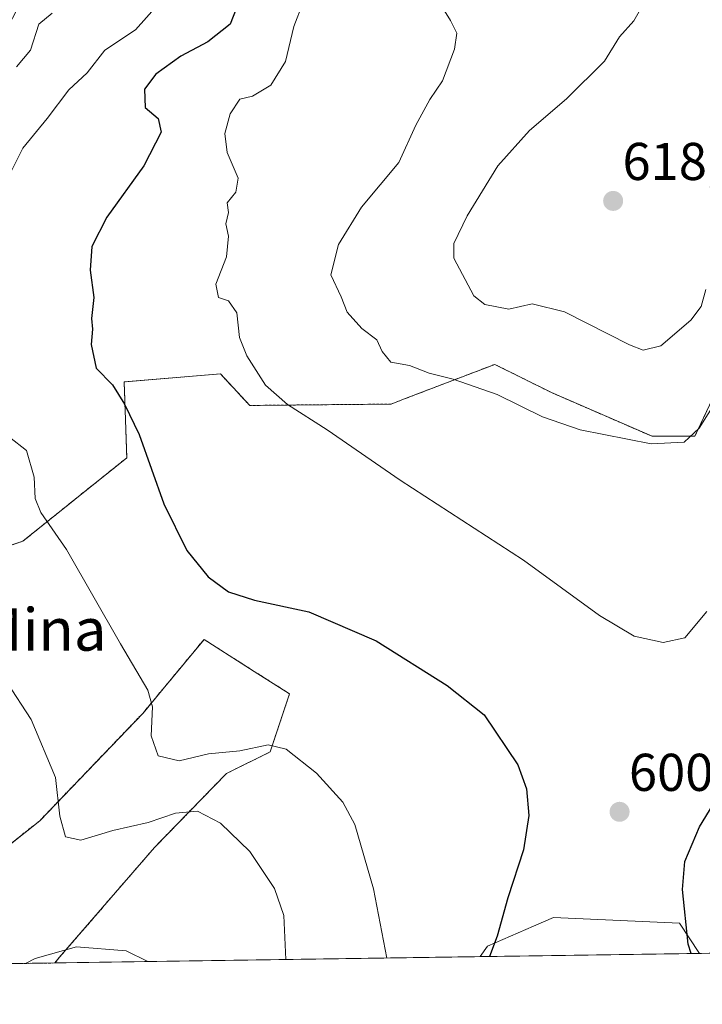
# Model space of a CAD drawing. Units: metres. Extents: x 600592 to 604037, y 4731478 to 4733842.
# Drawn here: x 601146 to 601274, y 4731478 to 4731663 of the extents above; entities that cross this region are included whole.
import ezdxf
from ezdxf.enums import TextEntityAlignment as Align

# ---------------------------------------------------------------- set-up
doc = ezdxf.new("R2010")
doc.units = ezdxf.units.M
doc.header["$MEASUREMENT"] = 0
doc.linetypes.add('TRAZOS', pattern=[0.75, 0.5, -0.25])
for name, color, linetype, lineweight in [('Arbolado forestal', 92, 'TRAZOS', 0), ('Arbolado forestal CxS', 92, 'Continuous', 0), ('Carátula', 7, 'Continuous', 5), ('Comarca CxS', 133, 'Continuous', 0), ('Comunidad Autónoma CxS', 142, 'Continuous', 0), ('Cultivos herbáceos CxS', 92, 'Continuous', 0), ('Curva de nivel maestra', 36, 'Continuous', 30), ('Curva de nivel normal', 36, 'Continuous', 0), ('Matorral', 135, 'Continuous', 0), ('Matorral CxS', 135, 'Continuous', 0), ('Municipio CxS', 142, 'Continuous', 0), ('Provincia CxS', 1, 'Continuous', 0), ('Punto de cota en terreno', 7, 'Continuous', 0), ('Rótulo de punto de cota en terreno', 19, 'Continuous', 0), ('Texto cartográfico', 19, 'Continuous', 0)]:
    doc.layers.add(name, color=color, linetype=linetype, lineweight=lineweight)
doc.styles.add('Arial', font='txt', dxfattribs={"height": 0.2})

# ---------------------------------------------------------------- blocks, each defined once
blk = doc.blocks.new('*U159')
at = {"layer": 'Arbolado forestal CxS', "color": 92, "linetype": 'Continuous', "lineweight": 0}
for points in [[(601152.29, 4731485.45, 584.21), (601112.52, 4731484.86, 582.07), (601135.57, 4731501.25, 586.64), (601149.44, 4731512.24, 589.08), (601168.89, 4731532.54, 594.42), (601172.66, 4731537.09, 595.54), (601180.38, 4731546.41, 598.18), (601189.84, 4731540.39, 598.16), (601196.47, 4731536.17, 597.29), (601192.81, 4731525.2, 594.44), (601184.59, 4731521.15, 592.73), (601171.05, 4731507.22, 588.33), (601153.11, 4731486.45, 584.49), (601152.29, 4731485.45, 584.21)], [(601084.36, 4731498.21, 579.32), (601081.23, 4731484.4, 578.19), (601048.57, 4731483.92, 572.01), (601059, 4731497.42, 573.11), (601069.74, 4731489.51, 573.2), (601072.22, 4731508.53, 574.85), (601083.8, 4731531.98, 577.19), (601105.85, 4731540.26, 585.72), (601089.31, 4731513.86, 580.69), (601084.36, 4731498.21, 579.32)]]:
    blk.add_polyline3d(points, close=True, dxfattribs=at)
blk = doc.blocks.new('*U167')
at = {"layer": 'Curva de nivel normal', "color": 36, "linetype": 'Continuous', "lineweight": 0}
for points in [[(601214.77, 4731486.38, 595), (601212.25, 4731499.42, 595), (601208.78, 4731511.51, 595), (601206.48, 4731515.74, 595), (601201.58, 4731521.18, 595), (601195.81, 4731525.71, 595), (601192.44, 4731526.54, 595), (601187.14, 4731525.43, 595), (601181.2, 4731524.86, 595), (601175.72, 4731523.56, 595), (601171.71, 4731524.47, 595), (601170.44, 4731528.24, 595), (601170.67, 4731533.72, 595), (601169.8, 4731536.87, 595), (601164.62, 4731545.55, 595), (601154.46, 4731563.33, 595), (601149.65, 4731570.32, 595), (601148.59, 4731572.98, 595), (601148.38, 4731576.98, 595), (601146.94, 4731581.98, 595), (601143.77, 4731584.5, 595)], [(601143.41, 4731633.3, 595), (601146.27, 4731638.96, 595), (601150.87, 4731644.57, 595), (601154.9, 4731649.96, 595), (601158.4, 4731653.18, 595), (601161.72, 4731657.4, 595), (601167.49, 4731661.25, 595), (601174.19, 4731668.84, 595)]]:
    blk.add_polyline3d(points, dxfattribs=at)
blk = doc.blocks.new('*U170')
at = {"layer": 'Curva de nivel normal', "color": 36, "linetype": 'Continuous', "lineweight": 0}
blk.add_polyline3d([(601223.74, 4731667.93, 610), (601226.8, 4731663.04, 610), (601227.97, 4731660.64, 610), (601227.5, 4731657.64, 610), (601225.25, 4731651.64, 610), (601222.9, 4731648.13, 610), (601220.27, 4731643.28, 610), (601217.06, 4731636.28, 610), (601210.05, 4731627.86, 610), (601205.71, 4731620.81, 610), (601204.24, 4731615.09, 610), (601206.21, 4731610.94, 610), (601207.31, 4731608.06, 610), (601210.07, 4731604.97, 610), (601212.92, 4731602.85, 610), (601213.9, 4731600.63, 610), (601215.57, 4731598.65, 610), (601219.08, 4731598, 610), (601222.76, 4731596.57, 610), (601227.26, 4731595.44, 610), (601235.54, 4731592.56, 610), (601244.13, 4731588.32, 610), (601251.22, 4731585.91, 610), (601264.58, 4731583.24, 610), (601270.76, 4731583.6, 610), (601273.6, 4731586.22, 610), (601278.34, 4731593.79, 610)], dxfattribs=at)
blk = doc.blocks.new('*U175')
at = {"layer": 'Curva de nivel normal', "color": 36, "linetype": 'Continuous', "lineweight": 0}
blk.add_polyline3d([(601169.78, 4731485.71, 585), (601165.73, 4731487.73, 585), (601156.35, 4731488.5, 585), (601148.56, 4731486.32, 585), (601146.74, 4731485.37, 585)], dxfattribs=at)
blk = doc.blocks.new('*U190')
at = {"layer": 'Curva de nivel normal', "color": 36, "linetype": 'Continuous', "lineweight": 0}
for points in [[(601195.76, 4731486.1, 590), (601195.41, 4731494.41, 590), (601193.67, 4731499.45, 590), (601189.01, 4731506.48, 590), (601183.47, 4731511.81, 590), (601179.14, 4731514.04, 590), (601174.99, 4731513.68, 590), (601169.86, 4731511.93, 590), (601163.22, 4731510.4, 590), (601157.21, 4731508.57, 590), (601154.3, 4731509.22, 590), (601153.23, 4731513.08, 590), (601152.44, 4731520.4, 590), (601147.85, 4731531.35, 590), (601143.24, 4731538.34, 590)], [(601145.09, 4731654.29, 590), (601147.7, 4731657.4, 590), (601149.28, 4731662.36, 590), (601151.81, 4731664.42, 590)]]:
    blk.add_polyline3d(points, dxfattribs=at)
blk = doc.blocks.new('*U191')
at = {"layer": 'Curva de nivel normal', "color": 36, "linetype": 'Continuous', "lineweight": 0}
blk.add_polyline3d([(601199, 4731666.31, 605), (601197.27, 4731661.87, 605), (601195.74, 4731655.28, 605), (601192.96, 4731650.83, 605), (601189.47, 4731648.75, 605), (601187.14, 4731648.2, 605), (601185.29, 4731645.45, 605), (601184.26, 4731641.74, 605), (601184.72, 4731638.14, 605), (601186.79, 4731633.32, 605), (601186.36, 4731630.65, 605), (601184.74, 4731628.69, 605), (601184.95, 4731626.82, 605), (601184.47, 4731624.69, 605), (601185.01, 4731622.36, 605), (601184.6, 4731618.5, 605), (601182.57, 4731613.33, 605), (601183.11, 4731610.84, 605), (601184.99, 4731610.23, 605), (601186.52, 4731607.97, 605), (601187.08, 4731603.32, 605), (601188.43, 4731599.81, 605), (601191.96, 4731594.34, 605), (601196.09, 4731590.64, 605), (601203.57, 4731585.9, 605), (601217.29, 4731576.42, 605), (601240.51, 4731561.35, 605), (601254.8, 4731550.91, 605), (601261.38, 4731547.03, 605), (601266.82, 4731545.8, 605), (601270.87, 4731546.7, 605), (601275.07, 4731551.64, 605)], dxfattribs=at)
blk = doc.blocks.new('*U196')
at = {"layer": 'Curva de nivel maestra', "color": 36, "linetype": 'Continuous', "lineweight": 30}
for points in [[(601272.08, 4731487.23, 600), (601271.52, 4731489, 600), (601270.47, 4731499.26, 600), (601270.92, 4731504.58, 600), (601273.65, 4731511.12, 600), (601280.87, 4731522.88, 600)], [(601187.02, 4731666.64, 600), (601185.32, 4731662.31, 600), (601181.1, 4731658.97, 600), (601176, 4731656.31, 600), (601171.31, 4731652.93, 600), (601169.16, 4731650.06, 600), (601169.3, 4731646.61, 600), (601171.77, 4731644.56, 600), (601172.31, 4731641.98, 600), (601169.03, 4731635.65, 600), (601162.09, 4731625.95, 600), (601159.22, 4731620.44, 600), (601158.95, 4731615.98, 600), (601159.6, 4731610.86, 600), (601159.18, 4731606.88, 600), (601159.36, 4731604.87, 600), (601159.14, 4731601.99, 600), (601160.09, 4731597.54, 600), (601163.12, 4731594.38, 600), (601165.37, 4731590.75, 600), (601168.19, 4731585.02, 600), (601172.78, 4731571.97, 600), (601177.11, 4731563.17, 600), (601181.14, 4731558.23, 600), (601185.01, 4731555.37, 600), (601189.85, 4731553.78, 600), (601200.1, 4731551.62, 600), (601212.79, 4731546.15, 600), (601226.17, 4731537.7, 600), (601233.13, 4731532.18, 600), (601239.44, 4731522.8, 600), (601241.06, 4731518.26, 600), (601241.51, 4731513.21, 600), (601240.53, 4731506.77, 600), (601237.56, 4731497.73, 600), (601235.56, 4731490.47, 600), (601234.1, 4731486.66, 600)]]:
    blk.add_polyline3d(points, dxfattribs=at)
blk = doc.blocks.new('5PATER')
at = {"layer": 'Carátula', "linetype": 'Continuous', "lineweight": 5}
h = blk.add_hatch(color=250, dxfattribs=at)
edge = h.paths.add_edge_path()
edge.add_ellipse((0, 0.01), major_axis=(-1.33, -1.34), ratio=0.999422, start_angle=0, end_angle=360)

msp = doc.modelspace()

# ---------------------------------------------------------------- linework, layer by layer
at = {"layer": 'Arbolado forestal', "color": 92, "linetype": 'TRAZOS', "lineweight": 0}
for points in [[(601278.85, 4731597.58, 610.61), (601272.81, 4731584.72, 609.89), (601264.72, 4731584.68, 610.38), (601245.78, 4731592.92, 611.14), (601235.11, 4731598.23, 611.02), (601217.94, 4731591.66, 608.13), (601215.58, 4731590.75, 607.65), (601188.97, 4731590.49, 603.53), (601183.46, 4731596.44, 603.15), (601165.34, 4731594.93, 600.35), (601165.83, 4731580.64, 599.25), (601146.23, 4731564.89, 593.48), (601125.55, 4731557.99, 589.61), (601105.85, 4731540.26, 585.72)], [(601112.52, 4731484.86, 582.07), (601135.57, 4731501.25, 586.64), (601149.43, 4731512.24, 589.08), (601168.89, 4731532.54, 594.42), (601172.66, 4731537.09, 595.54), (601180.38, 4731546.41, 598.18), (601189.84, 4731540.39, 598.16), (601196.47, 4731536.17, 597.29), (601192.81, 4731525.2, 594.44), (601184.59, 4731521.15, 592.73), (601171.05, 4731507.22, 588.33), (601153.11, 4731486.45, 584.49), (601152.29, 4731485.45, 584.21)], [(601152.29, 4731485.45, 584.21), (601112.52, 4731484.86, 582.07)]]:
    msp.add_polyline3d(points, dxfattribs=at)
at = {"layer": 'Arbolado forestal CxS', "color": 92, "linetype": 'Continuous', "lineweight": 0}
msp.add_polyline3d([(601278.85, 4731597.58, 610.61), (601272.81, 4731584.72, 609.89), (601264.72, 4731584.68, 610.38), (601245.78, 4731592.92, 611.14), (601235.11, 4731598.23, 611.02), (601217.94, 4731591.66, 608.13), (601215.58, 4731590.75, 607.65), (601188.97, 4731590.49, 603.53), (601183.46, 4731596.44, 603.15), (601165.34, 4731594.93, 600.35), (601165.83, 4731580.64, 599.25), (601146.23, 4731564.89, 593.48), (601125.55, 4731557.99, 589.61), (601105.85, 4731540.26, 585.72), (601083.8, 4731531.98, 577.19), (601084.96, 4731541.25, 577.37), (601106, 4731590.68, 581.14), (601150.77, 4731675.81, 589.66), (601173.54, 4731714.31, 593.28), (601209.18, 4731764.75, 598.81), (601232.1, 4731788.51, 601.87), (601229.48, 4731844, 605.53), (601223.26, 4731847.75, 606.07), (601226.01, 4731858.66, 606.95)], dxfattribs=at)
at = {"layer": 'Comarca CxS', "color": 133, "linetype": 'Continuous', "lineweight": 0}
msp.add_polyline3d([(602336.58, 4731502.99, 579.78), (600626.04, 4731477.66, 554.68), (600610.62, 4732537.65, 665.28)], dxfattribs=at)
msp.add_polyline3d([(602336.58, 4731502.99, 579.78), (600626.04, 4731477.66, 554.68), (600610.62, 4732537.65, 665.28)], dxfattribs=at)
at = {"layer": 'Comunidad Autónoma CxS', "color": 142, "linetype": 'Continuous', "lineweight": 0}
msp.add_polyline3d([(604037.16, 4731528.17, 707.02), (600626.04, 4731477.66, 554.68), (600592.39, 4733790.99, 601.26), (604002.34, 4733841.54, 566.48), (604037.16, 4731528.17, 707.02)], close=True, dxfattribs=at)
msp.add_polyline3d([(604037.16, 4731528.17, 707.02), (600626.04, 4731477.66, 554.68), (600592.39, 4733790.99, 601.26), (604002.34, 4733841.54, 566.48), (604037.16, 4731528.17, 707.02)], close=True, dxfattribs=at)
at = {"layer": 'Cultivos herbáceos CxS', "color": 92, "linetype": 'Continuous', "lineweight": 0}
for points in [[(601278.85, 4731597.58, 610.61), (601272.81, 4731584.72, 609.89), (601264.72, 4731584.68, 610.38), (601245.78, 4731592.92, 611.14), (601235.11, 4731598.23, 611.02), (601217.94, 4731591.66, 608.13), (601215.58, 4731590.75, 607.65), (601188.97, 4731590.49, 603.53), (601183.46, 4731596.44, 603.15), (601165.34, 4731594.93, 600.35), (601165.83, 4731580.64, 599.25), (601146.23, 4731564.89, 593.48), (601125.55, 4731557.99, 589.61), (601105.85, 4731540.26, 585.72)], [(601125.55, 4731557.99, 589.61), (601146.23, 4731564.89, 593.48), (601165.83, 4731580.64, 599.25), (601165.34, 4731594.93, 600.35), (601183.46, 4731596.44, 603.15), (601188.97, 4731590.49, 603.53), (601215.58, 4731590.75, 607.65), (601217.94, 4731591.66, 608.13), (601235.11, 4731598.23, 611.02), (601245.78, 4731592.92, 611.14), (601264.72, 4731584.68, 610.38), (601272.81, 4731584.72, 609.89), (601278.85, 4731597.58, 610.61)], [(601112.52, 4731484.86, 582.07), (601135.57, 4731501.25, 586.64), (601149.43, 4731512.24, 589.08), (601168.89, 4731532.54, 594.42), (601172.66, 4731537.09, 595.54), (601180.38, 4731546.41, 598.18), (601189.84, 4731540.39, 598.16), (601196.47, 4731536.17, 597.29), (601192.81, 4731525.2, 594.44), (601184.59, 4731521.15, 592.73), (601171.05, 4731507.22, 588.33), (601153.11, 4731486.45, 584.49), (601152.29, 4731485.45, 584.21)], [(601394.92, 4731489.05, 584.68), (601273.68, 4731487.25, 599.53), (601269.9, 4731492.92, 600.06), (601246.17, 4731493.99, 601.28), (601242.43, 4731492.38, 601.14), (601233.76, 4731488.64, 599.66), (601232.34, 4731486.64, 599.5), (601152.29, 4731485.45, 584.21), (601153.11, 4731486.45, 584.49), (601171.05, 4731507.22, 588.33), (601184.59, 4731521.15, 592.73), (601192.81, 4731525.2, 594.44), (601196.47, 4731536.17, 597.29), (601189.84, 4731540.39, 598.16), (601180.38, 4731546.41, 598.18), (601172.66, 4731537.09, 595.54), (601168.89, 4731532.54, 594.42), (601149.44, 4731512.24, 589.08), (601135.57, 4731501.25, 586.64)], [(601273.68, 4731487.25, 599.53), (601269.9, 4731492.92, 600.06), (601246.17, 4731493.99, 601.28), (601242.43, 4731492.38, 601.14), (601233.76, 4731488.64, 599.66), (601232.34, 4731486.64, 599.5)], [(601394.92, 4731489.05, 584.68), (601273.68, 4731487.25, 599.53)], [(601232.34, 4731486.64, 599.5), (601152.29, 4731485.45, 584.21)]]:
    msp.add_polyline3d(points, dxfattribs=at)
at = {"layer": 'Curva de nivel normal', "color": 36, "linetype": 'Continuous', "lineweight": 0}
for points in [[(601263.36, 4731666.59, 615), (601261.29, 4731662.97, 615), (601258.61, 4731659.97, 615), (601255.77, 4731655.36, 615), (601248.59, 4731648.27, 615), (601241.63, 4731642.28, 615), (601235.66, 4731635.61, 615), (601229.93, 4731626.19, 615), (601227.42, 4731621.01, 615), (601227.4, 4731618.26, 615), (601231.19, 4731611.15, 615), (601233.23, 4731609.51, 615), (601237.78, 4731608.61, 615), (601242.18, 4731609.61, 615), (601248.25, 4731608.1, 615), (601260.45, 4731601.89, 615), (601263.04, 4731600.92, 615)], [(601263.04, 4731600.92, 615), (601266.37, 4731601.74, 615), (601272.02, 4731606.58, 615), (601273.96, 4731609.13, 615), (601274.86, 4731612.32, 615)]]:
    msp.add_polyline3d(points, dxfattribs=at)
at = {"layer": 'Matorral', "color": 135, "linetype": 'Continuous', "lineweight": 0}
for points in [[(601273.68, 4731487.25, 599.53), (601269.9, 4731492.92, 600.06), (601246.17, 4731493.99, 601.28), (601242.43, 4731492.38, 601.14), (601233.76, 4731488.64, 599.66), (601232.34, 4731486.64, 599.5)], [(601273.68, 4731487.25, 599.53), (601232.34, 4731486.64, 599.5)]]:
    msp.add_polyline3d(points, dxfattribs=at)
at = {"layer": 'Matorral CxS', "color": 135, "linetype": 'Continuous', "lineweight": 0}
msp.add_polyline3d([(601273.68, 4731487.25, 599.53), (601232.34, 4731486.64, 599.5), (601233.76, 4731488.64, 599.66), (601242.43, 4731492.38, 601.14), (601246.17, 4731493.99, 601.28), (601269.9, 4731492.92, 600.06), (601273.68, 4731487.25, 599.53)], close=True, dxfattribs=at)
at = {"layer": 'Municipio CxS', "color": 142, "linetype": 'Continuous', "lineweight": 0}
msp.add_polyline3d([(601433.27, 4731489.61, 582.92), (600626.04, 4731477.66, 554.68), (600610.62, 4732537.65, 665.28)], dxfattribs=at)
msp.add_polyline3d([(601433.27, 4731489.61, 582.92), (600626.04, 4731477.66, 554.68), (600610.62, 4732537.65, 665.28)], dxfattribs=at)
at = {"layer": 'Provincia CxS', "color": 1, "linetype": 'Continuous', "lineweight": 0}
msp.add_polyline3d([(604037.16, 4731528.17, 707.02), (600626.04, 4731477.66, 554.68), (600592.39, 4733790.99, 601.26), (604002.34, 4733841.54, 566.48), (604037.16, 4731528.17, 707.02)], close=True, dxfattribs=at)
msp.add_polyline3d([(604037.16, 4731528.17, 707.02), (600626.04, 4731477.66, 554.68), (600592.39, 4733790.99, 601.26), (604002.34, 4733841.54, 566.48), (604037.16, 4731528.17, 707.02)], close=True, dxfattribs=at)

# ---------------------------------------------------------------- block references
at = {"layer": 'Arbolado forestal CxS', "color": 92, "linetype": 'Continuous', "lineweight": 0}
msp.add_blockref('*U159', (0, 0), dxfattribs=at)
at = {"layer": 'Curva de nivel maestra', "color": 36, "linetype": 'Continuous', "lineweight": 30}
msp.add_blockref('*U196', (0, 0), dxfattribs=at)
at = {"layer": 'Curva de nivel normal', "color": 36, "linetype": 'Continuous', "lineweight": 0}
for name in ['*U167', '*U190', '*U175', '*U191', '*U170']:
    msp.add_blockref(name, (0, 0), dxfattribs=at)
at = {"layer": 'Punto de cota en terreno', "linetype": 'Continuous', "lineweight": 0}
for p in [(601257.4, 4731629.02, 618.62), (601258.61, 4731513.92, 600.98)]:
    msp.add_blockref('5PATER', p, dxfattribs=at)

# ---------------------------------------------------------------- texts
at = {"layer": 'Rótulo de punto de cota en terreno', "color": 19, "linetype": 'Continuous', "lineweight": 0, "style": 'Arial'}
for s, p in [('618,62', (601259.16, 4731630.78)), ('600,98', (601260.37, 4731515.68))]:
    msp.add_text(s, height=7, dxfattribs=at).set_placement(p, align=Align.BOTTOM_LEFT)
at = {"layer": 'Texto cartográfico', "color": 19, "linetype": 'Continuous', "lineweight": 0, "style": 'Arial'}
msp.add_text('La Mina', height=8, dxfattribs=at).set_placement((601142.42, 4731548.28), align=Align.MIDDLE_CENTER)

doc.saveas('drawing.dxf')
